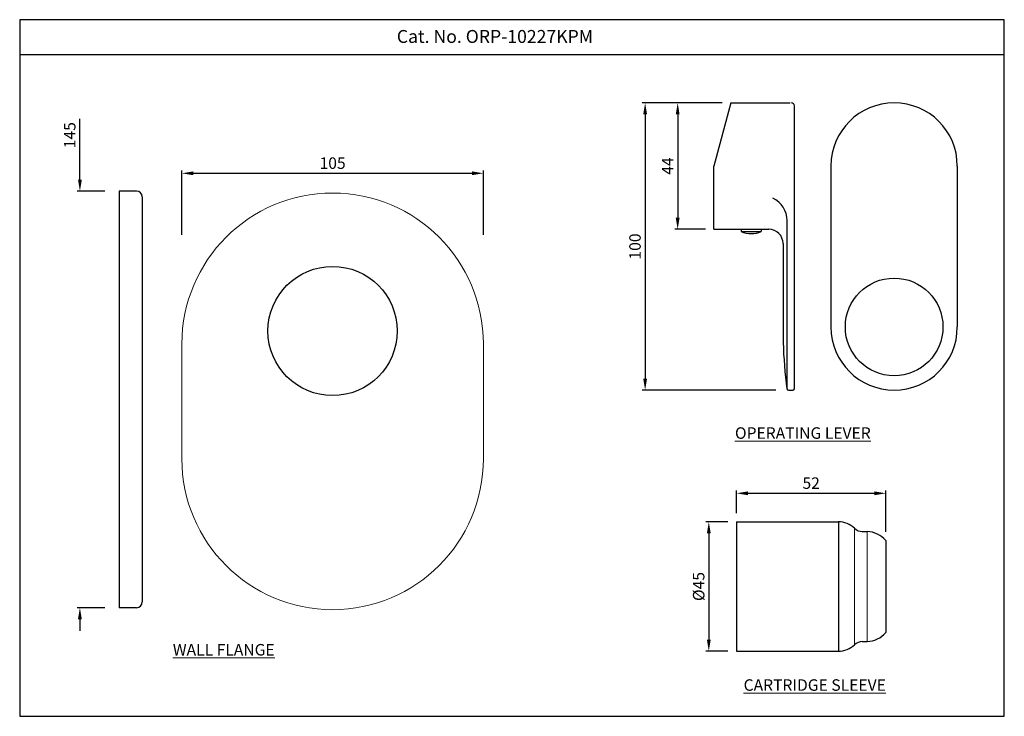
# Model space of a CAD drawing. Units: inches. Extents: x 985 to 1328, y 376 to 619.
import ezdxf

# ---------------------------------------------------------------- set-up
doc = ezdxf.new("R2010")
doc.units = ezdxf.units.IN
doc.header["$MEASUREMENT"] = 0
doc.styles.get("Standard").update_dxf_attribs({"font": 'arial.ttf'})
doc.dimstyles.get("Standard").update_dxf_attribs({"dimtxt": 3, "dimasz": 3, "dimexe": 1, "dimexo": 1, "dimgap": 1, "dimtad": 3, "dimdec": 1, "dimzin": 0, "dimdsep": 46, "dimtxsty": 'Standard', "dimcen": 0.09, "dimadec": 0, "dimazin": 0, "dimtfac": 1, "dimtdec": 1, "dimtofl": 0, "dimtmove": 0, "dimatfit": 3, "dimfxl": 1, "dimtolj": 1, "dimtzin": 0, "dimarcsym": 0})
doc.dimstyles.new('VIKAS', dxfattribs={"dimtxt": 3, "dimasz": 3, "dimexe": 1, "dimexo": 1, "dimgap": 1, "dimtad": 3, "dimdec": 1, "dimzin": 0, "dimdsep": 46, "dimtxsty": 'Standard', "dimcen": 0.5, "dimadec": 0, "dimazin": 0, "dimtfac": 1, "dimtdec": 1, "dimtofl": 0, "dimtmove": 0, "dimatfit": 3, "dimfxl": 1, "dimtolj": 1, "dimtzin": 0, "dimarcsym": 0})

# ---------------------------------------------------------------- blocks, each defined once
blk = doc.blocks.new('*D3')
at = {"color": 0, "lineweight": -2, "transparency": 16777216}
for p, q in [((1041.71, 544.08), (1041.71, 566.47)), ((1146.71, 544.08), (1146.71, 566.47)), ((1045.71, 565.47), (1142.71, 565.47))]:
    blk.add_line(p, q, dxfattribs=at)
at = {"color": 0, "transparency": 16777216}
for points in [[(1045.71, 566.14), (1045.71, 564.81), (1041.71, 565.47)], [(1142.71, 566.14), (1142.71, 564.81), (1146.71, 565.47)]]:
    blk.add_solid(points, dxfattribs=at)
at = {"layer": 'Defpoints', "color": 0, "transparency": 16777216}
for p in [(1146.71, 565.47), (1041.71, 541.08), (1146.71, 541.08)]:
    blk.add_point(p, dxfattribs=at)
at = {"color": 0, "transparency": 16777216, "insert": (1094.21, 569.01), "char_height": 4, "attachment_point": 5}
blk.add_mtext('\\A1;105', dxfattribs=at)
blk = doc.blocks.new('*D4')
at = {"color": 0, "lineweight": -2, "transparency": 16777216}
for p, q in [((1229.92, 589.99), (1213.39, 589.99)), ((1214.39, 585.99), (1214.39, 549.99)), ((1224.02, 545.99), (1213.39, 545.99))]:
    blk.add_line(p, q, dxfattribs=at)
at = {"color": 0, "transparency": 16777216}
for points in [[(1213.72, 585.99), (1215.05, 585.99), (1214.39, 589.99)], [(1213.72, 549.99), (1215.05, 549.99), (1214.39, 545.99)]]:
    blk.add_solid(points, dxfattribs=at)
at = {"layer": 'Defpoints', "color": 0, "transparency": 16777216}
for p in [(1232.92, 589.99), (1214.39, 545.99), (1227.02, 545.99)]:
    blk.add_point(p, dxfattribs=at)
at = {"color": 0, "transparency": 16777216, "insert": (1210.89, 567.99), "char_height": 4, "attachment_point": 5, "rotation": 90}
blk.add_mtext('\\A1;44', dxfattribs=at)
blk = doc.blocks.new('*D5')
at = {"color": 0, "lineweight": -2, "transparency": 16777216}
for p, q in [((1229.92, 589.99), (1202.06, 589.99)), ((1203.06, 585.99), (1203.06, 493.99)), ((1248.52, 489.99), (1202.06, 489.99))]:
    blk.add_line(p, q, dxfattribs=at)
at = {"color": 0, "transparency": 16777216}
for points in [[(1202.39, 585.99), (1203.73, 585.99), (1203.06, 589.99)], [(1202.39, 493.99), (1203.73, 493.99), (1203.06, 489.99)]]:
    blk.add_solid(points, dxfattribs=at)
at = {"layer": 'Defpoints', "color": 0, "transparency": 16777216}
for p in [(1232.92, 589.99), (1203.06, 489.99), (1251.52, 489.99)]:
    blk.add_point(p, dxfattribs=at)
at = {"color": 0, "transparency": 16777216, "insert": (1199.52, 539.99), "char_height": 4, "attachment_point": 5, "rotation": 90}
blk.add_mtext('\\A1;100', dxfattribs=at)
blk = doc.blocks.new('*D6')
at = {"color": 0, "lineweight": -2, "transparency": 16777216}
for p, q in [((1231.88, 444.14), (1224.23, 444.14)), ((1225.23, 440.14), (1225.23, 403.14)), ((1231.88, 399.14), (1224.23, 399.14))]:
    blk.add_line(p, q, dxfattribs=at)
at = {"color": 0, "transparency": 16777216}
for points in [[(1224.56, 440.14), (1225.9, 440.14), (1225.23, 444.14)], [(1224.56, 403.14), (1225.9, 403.14), (1225.23, 399.14)]]:
    blk.add_solid(points, dxfattribs=at)
at = {"layer": 'Defpoints', "color": 0, "transparency": 16777216}
for p in [(1234.88, 444.14), (1225.23, 399.14), (1234.88, 399.14)]:
    blk.add_point(p, dxfattribs=at)
at = {"color": 0, "transparency": 16777216, "insert": (1221.7, 421.64), "char_height": 4, "attachment_point": 5, "rotation": 90}
blk.add_mtext('\\A1;{\\fISOCPEUR|b0|i0|c0|p34;%%C}45', dxfattribs=at)
blk = doc.blocks.new('*D2')
at = {"color": 0, "lineweight": -2, "transparency": 16777216}
for p, q in [((1234.88, 447.14), (1234.88, 455.09)), ((1238.88, 454.09), (1282.88, 454.09)), ((1286.88, 440.64), (1286.88, 455.09))]:
    blk.add_line(p, q, dxfattribs=at)
at = {"color": 0, "transparency": 16777216}
for points in [[(1238.88, 454.75), (1238.88, 453.42), (1234.88, 454.09)], [(1282.88, 454.75), (1282.88, 453.42), (1286.88, 454.09)]]:
    blk.add_solid(points, dxfattribs=at)
at = {"layer": 'Defpoints', "color": 0, "transparency": 16777216}
for p in [(1286.88, 454.09), (1234.88, 444.14), (1286.88, 437.64)]:
    blk.add_point(p, dxfattribs=at)
at = {"color": 0, "transparency": 16777216, "insert": (1260.88, 457.63), "char_height": 4, "attachment_point": 5}
blk.add_mtext('\\A1;52', dxfattribs=at)
blk = doc.blocks.new('*D7')
at = {"color": 0, "lineweight": -2, "transparency": 16777216}
for p, q in [((1006.2, 563.26), (1006.2, 584.48)), ((1014.91, 559.26), (1005.2, 559.26)), ((1014.91, 414.26), (1005.2, 414.26)), ((1006.2, 410.26), (1006.2, 406.26))]:
    blk.add_line(p, q, dxfattribs=at)
at = {"color": 0, "transparency": 16777216}
for points in [[(1005.53, 563.26), (1006.87, 563.26), (1006.2, 559.26)], [(1005.53, 410.26), (1006.87, 410.26), (1006.2, 414.26)]]:
    blk.add_solid(points, dxfattribs=at)
at = {"layer": 'Defpoints', "color": 0, "transparency": 16777216}
for p in [(1019.91, 559.26), (1006.2, 414.26), (1019.91, 414.26)]:
    blk.add_point(p, dxfattribs=at)
at = {"color": 0, "transparency": 16777216, "insert": (1002.66, 578.74), "char_height": 4, "attachment_point": 5, "rotation": 90}
blk.add_mtext('\\A1;145', dxfattribs=at)

msp = doc.modelspace()

# ---------------------------------------------------------------- linework, layer by layer
for p, q in [((1328.14, 606.68), (985.23, 606.68)), ((1232.92, 589.99), (1227.02, 567.99)), ((1232.92, 589.99), (1253.52, 589.99)), ((1255.02, 490.49), (1255.02, 588.99)), ((1227.02, 545.99), (1227.02, 567.99)), ((1267.78, 567.99), (1267.78, 511.99)), ((1311.78, 567.99), (1311.78, 511.99)), ((1025.91, 559.26), (1019.91, 559.26)), ((1019.91, 559.26), (1019.91, 414.26)), ((1027.91, 557.26), (1027.91, 416.26)), ((1252.52, 490.25), (1252.52, 549.01)), ((1227.02, 545.99), (1246.11, 545.99)), ((1236.52, 545.99), (1236.52, 545.24)), ((1236.52, 545.24), (1243.52, 545.24)), ((1243.52, 545.99), (1243.52, 545.24)), ((1251.11, 540.99), (1251.11, 506.62)), ((1252.96, 489.99), (1254.52, 489.99)), ((1234.88, 444.14), (1234.88, 399.14)), ((1234.88, 444.14), (1270.38, 444.14)), ((1270.38, 444.14), (1270.38, 399.14)), ((1278.69, 440.79), (1280.38, 440.79)), ((1286.88, 437.64), (1286.88, 405.64)), ((1025.91, 414.26), (1019.91, 414.26)), ((1278.69, 402.49), (1280.38, 402.49)), ((1234.88, 399.14), (1270.38, 399.14))]:
    msp.add_line(p, q)
at = {"lineweight": 13}
for p, q in [((1041.71, 506.08), (1041.71, 466.08)), ((1146.71, 506.08), (1146.71, 466.08)), ((1275.92, 441.91), (1275.92, 401.37)), ((1280.38, 440.79), (1280.38, 402.49))]:
    msp.add_line(p, q, dxfattribs=at)
msp.add_lwpolyline([(1328.14, 376.47), (1328.14, 618.93), (985.23, 618.93), (985.23, 376.47)], close=True)
for centre, radius in [((1094.21, 510.58), 22.5), ((1289.78, 511.99), 17)]:
    msp.add_circle(centre, radius)
for centre, radius, start, end in [((1254.02, 588.99), 1, 0, 90), ((1289.78, 567.99), 22, 0, 180), ((1025.91, 557.26), 2, 0, 90), ((1243.98, 549.01), 8.54, 359.9556, 65.4994), ((1240.02, 553.03), 8.54, 245.8105, 294.1895), ((1246.11, 540.99), 5, 0, 90), ((1289.78, 511.99), 22, 180, 0), ((1413.1, 511.99), 162.08, 181.8976, 187.6464), ((1252.96, 490.49), 0.5, 187.6464, 270), ((1254.52, 490.49), 0.5, 270, 0), ((1270.38, 436.14), 8, 46.1233, 90), ((1278.69, 444.79), 4, 226.1233, 270), ((1280.03, 431.8), 9, 40.4862, 87.8027), ((1025.91, 416.26), 2, 270, 0), ((1280.03, 411.48), 9, 272.1973, 319.5138), ((1270.38, 407.14), 8, 270, 313.8767), ((1278.69, 398.49), 4, 90, 133.8767)]:
    msp.add_arc(centre, radius, start, end)
for centre, start, end in [((1094.21, 506.08), 0, 180), ((1094.21, 466.08), 180, 0)]:
    msp.add_arc(centre, 52.5, start, end, dxfattribs=at)

# ---------------------------------------------------------------- texts
msp.add_text('Cat. No. ORP-10227KPM ', height=4.5).set_placement((1116.57, 610.85))
at = {"lineweight": 13, "char_height": 4, "attachment_point": 1}
for s, insert, width in [('{\\LOPERATING LEVER}', (1234.34, 477.06), 72.9379), ('{\\LWALL FLANGE}', (1038.57, 401.63), 40.8669), ('{\\LCARTRIDGE SLEEVE}', (1237.35, 389.35), 72.9379)]:
    msp.add_mtext(s, dxfattribs=dict(at, insert=insert, width=width))

# ---------------------------------------------------------------- dimensions: what is measured, and where the dimension line sits
for base, p2, picture, middle in [((1203.06, 489.99), (1251.52, 489.99), '*D5', (1199.52, 539.99)), ((1214.39, 545.99), (1227.02, 545.99), '*D4', (1210.89, 567.99))]:
    dim = msp.add_linear_dim(base=base, p1=(1232.92, 589.99), p2=p2, angle=90, dimstyle='VIKAS', override={"dimtxt": 4, "dimasz": 4, "dimexo": 3, "dimgap": 1.5, "dimdec": 0})
    dim.commit()
    dim.dimension.update_dxf_attribs({"geometry": picture, "text_midpoint": middle})
dim = msp.add_linear_dim(base=(1006.2, 414.26), p1=(1019.91, 559.26), p2=(1019.91, 414.26), angle=90, dimstyle='Standard', override={"dimtxt": 4, "dimasz": 4, "dimexo": 5, "dimgap": 1.5, "dimdec": 0, "dimatfit": 0})
dim.commit()
dim.dimension.update_dxf_attribs({"geometry": '*D7', "text_midpoint": (1006.2, 578.74), "dimtype": 160})
for base, p1, p2, picture, middle in [((1146.71, 565.47), (1041.71, 541.08), (1146.71, 541.08), '*D3', (1094.21, 569.01)), ((1286.88, 454.09), (1234.88, 444.14), (1286.88, 437.64), '*D2', (1260.88, 457.63))]:
    dim = msp.add_linear_dim(base=base, p1=p1, p2=p2, dimstyle='VIKAS', override={"dimtxt": 4, "dimasz": 4, "dimexo": 3, "dimgap": 1.5, "dimdec": 0})
    dim.commit()
    dim.dimension.update_dxf_attribs({"geometry": picture, "text_midpoint": middle})
dim = msp.add_linear_dim(base=(1225.23, 399.14), p1=(1234.88, 444.14), p2=(1234.88, 399.14), angle=90, text='{\\fISOCPEUR|b0|i0|c0|p34;%%C}<>', dimstyle='VIKAS', override={"dimtxt": 4, "dimasz": 4, "dimexo": 3, "dimgap": 1.5, "dimdec": 0})
dim.commit()
dim.dimension.update_dxf_attribs({"geometry": '*D6', "text_midpoint": (1221.7, 421.64)})

doc.saveas('drawing.dxf')
